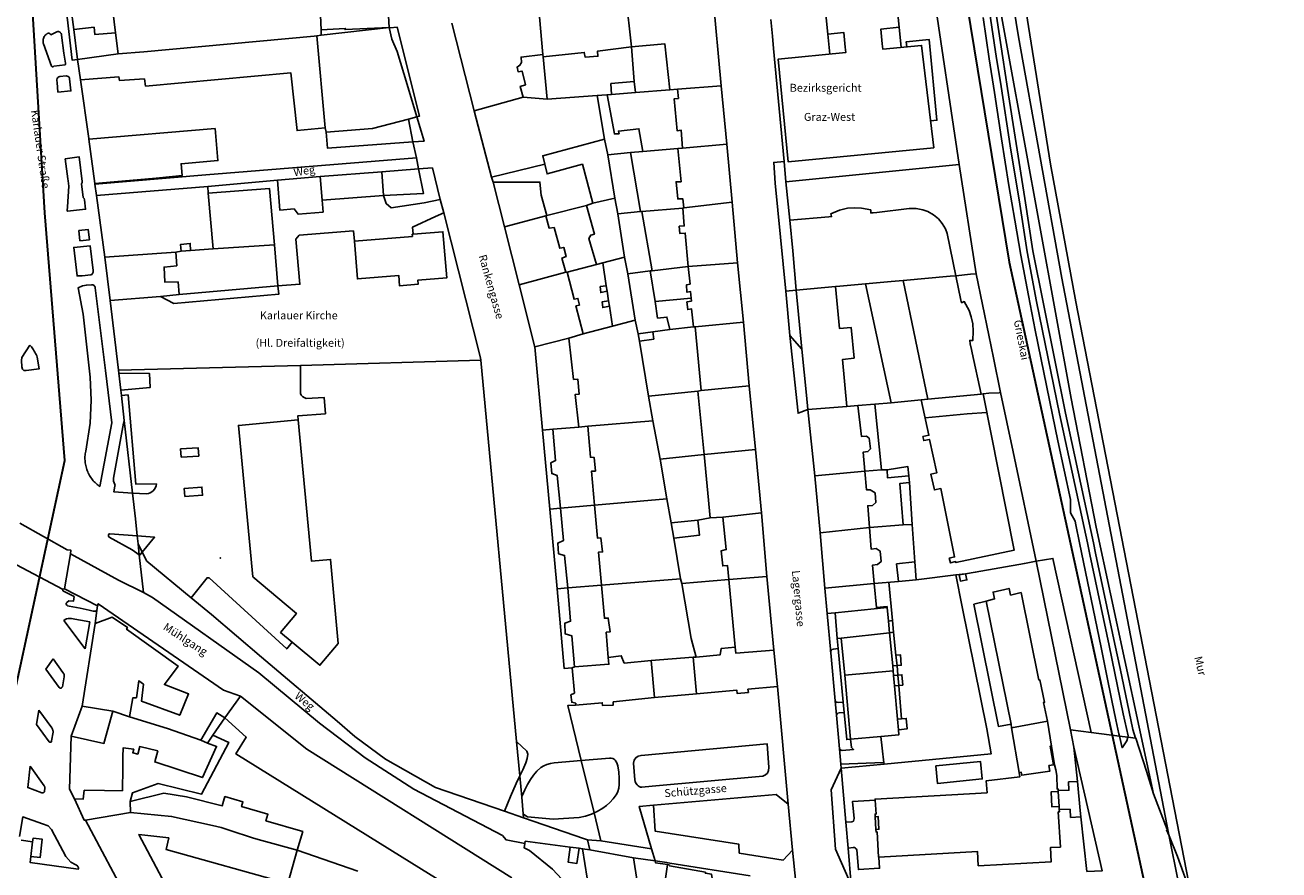
# Model space of a CAD drawing. Extents: x -69335 to -67778, y 213489 to 215109.
# Drawn here: x -68486 to -68169, y 213667 to 213881 of the extents above; entities that cross this region are included whole.
import ezdxf

# ---------------------------------------------------------------- set-up
doc = ezdxf.new("R2010")
doc.units = 0
doc.header["$MEASUREMENT"] = 0
doc.layers.add('__gebietsgrenze', color=1, linetype='CONTINUOUS', lineweight=30)
for name, color, linetype in [('__kataster', 7, 'CONTINUOUS'), ('GG', 7, 'CONTINUOUS'), ('HG', 1, 'CONTINUOUS'), ('HL', 11, 'CONTINUOUS'), ('NG', 3, 'CONTINUOUS'), ('RL', 6, 'CONTINUOUS'), ('SB', 150, 'CONTINUOUS'), ('SG', 150, 'CONTINUOUS')]:
    doc.layers.add(name, color=color, linetype=linetype)
doc.styles.add('NORM', font='romans.shx', dxfattribs={"oblique": 15})

# ---------------------------------------------------------------- blocks, each defined once
blk = doc.blocks.new('KGN')
at = {"layer": 'RL'}
blk.add_point((0, 0), dxfattribs=at)
at = {"layer": 'RL', "style": 'NORM', "oblique": 15, "flags": 1}
blk.add_attdef('KGN', (0, 0), '', height=40, dxfattribs=at)
blk = doc.blocks.new('kataster')
at = {"layer": 'GG'}
for points in [[(-68253.985, 214000), (-68252.91, 213983.15), (-68250.95, 213966.12), (-68241.55, 213896.367), (-68241.37, 213895.03), (-68221.65, 213786.47), (-68215.34, 213753.93), (-68200.82, 213686.65)], [(-68252.058, 214000), (-68252.048, 213999.753), (-68249.18, 213974.21), (-68245.95, 213949.79), (-68240.18, 213910.29), (-68239.54, 213906.326), (-68238.85, 213902.055), (-68234.91, 213877.65), (-68223.96, 213816.83), (-68197.01, 213676.74)], [(-68249.675, 214000), (-68249.667, 213999.753), (-68247.75, 213983.82), (-68243.13, 213947.52), (-68236.615, 213906.824), (-68235.925, 213902.512), (-68226.81, 213845.57), (-68220.42, 213810.82), (-68173.971, 213571.92), (-68173.1, 213567.44), (-68172.786, 213566.071), (-68169.9, 213553.48), (-68169.3, 213551.93), (-68169.165, 213551.226)], [(-68398.83, 213974.22), (-68395.25, 213907.41), (-68394.97, 213900.9), (-68393.81, 213880.07)], [(-68476.19, 213892.2), (-68473.827, 213871.824), (-68472.42, 213872)], [(-68474.98, 213892.3), (-68474.093, 213885.252), (-68473.37, 213879.51), (-68468.268, 213880.107), (-68468.057, 213878.254), (-68462.833, 213878.737)], [(-68462.833, 213878.737), (-68463.812, 213886.335), (-68464.68, 213893.08)], [(-68312.06, 213888.31), (-68309.994, 213865.358)], [(-68256.52, 213890.18), (-68249.87, 213845.47)], [(-68356.07, 213885.58), (-68354.96, 213873.24), (-68354.89, 213872.68)], [(-68332.64, 213875.13), (-68334.05, 213888.06)], [(-68297.43, 213882.06), (-68297.04, 213877.87), (-68296.74, 213874.71), (-68294.08, 213846.27), (-68293.6, 213841.14)], [(-68411.997, 213877.966), (-68410.921, 213878.09), (-68393.81, 213880.07)], [(-68393.81, 213880.07), (-68393.48, 213879.98), (-68391.75, 213880.13), (-68386.11, 213857.68), (-68386.8, 213857.489), (-68388.86, 213856.92)], [(-68377.95, 213881.18), (-68372.32, 213859)], [(-68462.15, 213873.43), (-68462.833, 213878.737)], [(-68411.997, 213877.966), (-68412.74, 213877.88), (-68455.72, 213873.87), (-68462.15, 213873.43)], [(-68411.997, 213877.966), (-68409.91, 213854.76), (-68409.69, 213853.6)], [(-68462.15, 213873.43), (-68472.42, 213872)], [(-68354.89, 213872.68), (-68344.52, 213873.76), (-68344.28, 213872.53), (-68341.09, 213872.81), (-68341.22, 213874.07), (-68332.64, 213875.13)], [(-68354.89, 213872.68), (-68353.9, 213862)], [(-68331.593, 213863.626), (-68331.92, 213866.42), (-68332.64, 213875.13)], [(-68472.42, 213872), (-68471.66, 213866.82), (-68469.59, 213852.01), (-68469.57, 213851.862), (-68468.085, 213840.685), (-68468.06, 213840.5)], [(-68331.593, 213863.626), (-68337.643, 213863.141), (-68341.27, 213862.85)], [(-68320.987, 213864.477), (-68322.962, 213864.318), (-68331.593, 213863.626)], [(-68320.987, 213864.477), (-68320.763, 213862.138), (-68321.846, 213862.011), (-68321.084, 213854.013), (-68320.061, 213854.109), (-68319.743, 213849.615)], [(-68320.987, 213864.477), (-68309.994, 213865.358)], [(-68309.994, 213865.358), (-68308.56, 213850.63)], [(-68372.32, 213859), (-68359.91, 213862.49), (-68353.9, 213862)], [(-68353.9, 213862), (-68341.27, 213862.85)], [(-68341.27, 213862.85), (-68339.4, 213851.87)], [(-68388.86, 213856.92), (-68398.01, 213854.58), (-68409.69, 213853.6)], [(-68388.86, 213856.92), (-68387.8, 213851.22)], [(-68372.32, 213859), (-68367.92, 213842.29)], [(-68409.69, 213853.6), (-68409.36, 213849.6), (-68387.8, 213851.22)], [(-68387.8, 213851.22), (-68386.89, 213847.16)], [(-68339.4, 213851.87), (-68354.99, 213847.68), (-68354.51, 213845.55), (-68367.92, 213842.29)], [(-68339.4, 213851.87), (-68338.56, 213847.94)], [(-68319.743, 213849.615), (-68308.56, 213850.63)], [(-68308.56, 213850.63), (-68307.18, 213835.98)], [(-68468.06, 213840.5), (-68440.09, 213842.88), (-68386.89, 213847.16)], [(-68386.89, 213847.16), (-68386.35, 213844.36)], [(-68338.56, 213847.94), (-68332.82, 213848.48)], [(-68338.56, 213847.94), (-68336.81, 213836.96)], [(-68319.743, 213849.615), (-68320.893, 213849.524), (-68329.732, 213848.732), (-68332.82, 213848.48)], [(-68332.82, 213848.48), (-68330.35, 213833.6)], [(-68411.177, 213842.447), (-68410.718, 213836.46), (-68395.184, 213837.651), (-68385.09, 213838.2), (-68386.35, 213844.36)], [(-68411.177, 213842.447), (-68395.609, 213843.641), (-68386.35, 213844.36)], [(-68386.35, 213844.36), (-68382.87, 213844.6), (-68380.86, 213836.668), (-68380, 213833.278), (-68370.72, 213796.66), (-68370.67, 213796.11)], [(-68249.87, 213845.47), (-68293.6, 213841.14)], [(-68249.87, 213845.47), (-68245.59, 213817.89)], [(-68411.177, 213842.447), (-68421.966, 213841.495), (-68439.59, 213839.94)], [(-68367.92, 213842.29), (-68367.56, 213841.03)], [(-68367.56, 213841.03), (-68355.74, 213841.03), (-68355.39, 213837.77), (-68353.94, 213832.62)], [(-68367.56, 213841.03), (-68364.69, 213829.73)], [(-68293.6, 213841.14), (-68292.641, 213831.468)], [(-68468.06, 213840.5), (-68467.65, 213837.68)], [(-68439.59, 213839.94), (-68467.65, 213837.68)], [(-68467.65, 213837.68), (-68465.52, 213822.1)], [(-68439.59, 213839.94), (-68439.43, 213838.26)], [(-68422.73, 213825.23), (-68423.96, 213839.39), (-68439.43, 213838.26)], [(-68438.22, 213824.21), (-68439.43, 213838.26)], [(-68343.98, 213835.14), (-68353.94, 213832.62)], [(-68336.81, 213836.96), (-68342.35, 213835.69), (-68343.98, 213835.14)], [(-68343.98, 213835.14), (-68341.97, 213827.94), (-68342.89, 213827.65), (-68343.33, 213826.81), (-68341.44, 213820.28)], [(-68336.81, 213836.96), (-68336.08, 213833.02)], [(-68307.18, 213835.98), (-68319.4, 213834.52), (-68319.64, 213834.5), (-68329.99, 213833.59)], [(-68307.18, 213835.98), (-68305.81, 213820.65)], [(-68292.641, 213831.468), (-68282.803, 213832.307), (-68282.796, 213832.307), (-68282.089, 213832.354), (-68282.089, 213832.382), (-68282.278, 213833.045), (-68280.115, 213833.948), (-68278.076, 213834.428), (-68276.239, 213834.526), (-68274.544, 213834.486), (-68272.2, 213834.033), (-68272.201, 213833.26), (-68271.569, 213833.276), (-68270.693, 213833.384), (-68262.534, 213834.409), (-68260.749, 213834.408), (-68259.088, 213834.047), (-68257.799, 213833.65), (-68256.386, 213832.769), (-68255.135, 213831.752), (-68254.144, 213830.574), (-68253.363, 213829.247), (-68252.905, 213828.044), (-68250.747, 213817.42)], [(-68364.69, 213829.73), (-68354.19, 213832.52), (-68353.94, 213832.62)], [(-68330.35, 213833.6), (-68336.08, 213833.02)], [(-68336.08, 213833.02), (-68334.38, 213822.09)], [(-68330.35, 213833.6), (-68329.99, 213833.59)], [(-68329.99, 213833.59), (-68327.37, 213818.67)], [(-68292.641, 213831.468), (-68291.87, 213823.7), (-68291.03, 213813.73)], [(-68387.756, 213827.88), (-68387.937, 213827.865), (-68387.894, 213827.35), (-68402.565, 213826.134), (-68401.777, 213816.618), (-68391.373, 213817.48), (-68391.143, 213814.86), (-68386.481, 213815.27), (-68386.569, 213816.266), (-68379.182, 213816.916), (-68380.213, 213828.505), (-68387.756, 213827.88)], [(-68364.69, 213829.73), (-68360.94, 213815.11)], [(-68422.73, 213825.23), (-68421.87, 213814.85), (-68421.6, 213812.79), (-68448.17, 213810.41), (-68451.48, 213812.15), (-68464.19, 213811.18)], [(-68438.22, 213824.21), (-68422.73, 213825.23)], [(-68438.22, 213824.21), (-68443.95, 213823.77), (-68446.25, 213823.58), (-68447.67, 213823.36), (-68465.52, 213822.1)], [(-68465.52, 213822.1), (-68464.19, 213811.18)], [(-68339.85, 213820.64), (-68334.38, 213822.09)], [(-68334.38, 213822.09), (-68333.51, 213817.92)], [(-68360.94, 213815.11), (-68349.14, 213818.32), (-68348.86, 213818.29), (-68341.44, 213820.28)], [(-68341.44, 213820.28), (-68339.85, 213820.64)], [(-68339.85, 213820.64), (-68339, 213814.9), (-68340.47, 213814.69), (-68340.36, 213813.14), (-68338.75, 213813.49), (-68338.38, 213811.11), (-68340.01, 213810.79), (-68339.84, 213809.37), (-68338.16, 213809.69), (-68337.37, 213804.69)], [(-68327.92, 213818.65), (-68333.51, 213817.92)], [(-68327.37, 213818.67), (-68327.92, 213818.65)], [(-68327.92, 213818.65), (-68326.66, 213810.89), (-68326.01, 213806.73), (-68323.64, 213806.97), (-68322.92, 213803.85)], [(-68305.81, 213820.65), (-68318.26, 213819.7), (-68327.37, 213818.67)], [(-68305.81, 213820.65), (-68304.33, 213805.66)], [(-68333.51, 213817.92), (-68331.66, 213806.18)], [(-68273.53, 213815.37), (-68267.03, 213815.98), (-68264.06, 213816.242), (-68252.17, 213817.29), (-68250.747, 213817.42)], [(-68250.747, 213817.42), (-68246.986, 213817.763), (-68245.59, 213817.89)], [(-68245.59, 213817.89), (-68242.407, 213802.435), (-68241.23, 213796.72), (-68239.44, 213787.92)], [(-68360.94, 213815.11), (-68357.11, 213799.76), (-68357.01, 213799.43)], [(-68288.12, 213783.62), (-68288.45, 213787.26), (-68289.56, 213798.86), (-68292.65, 213802.33), (-68293.63, 213813.54), (-68291.03, 213813.73)], [(-68291.03, 213813.73), (-68281.1, 213814.661), (-68280.043, 213814.76), (-68273.53, 213815.37)], [(-68273.53, 213815.37), (-68267.01, 213785.36)], [(-68464.19, 213811.18), (-68462.08, 213793.58)], [(-68337.37, 213804.69), (-68331.66, 213806.18)], [(-68331.66, 213806.18), (-68330.89, 213802.78)], [(-68357.01, 213799.43), (-68348.38, 213801.67), (-68344.79, 213802.76), (-68337.37, 213804.69)], [(-68322.92, 213803.85), (-68327.24, 213803.22), (-68330.89, 213802.78)], [(-68316.52, 213804.51), (-68316.93, 213804.55), (-68322.92, 213803.85)], [(-68304.33, 213805.66), (-68316.52, 213804.51)], [(-68316.52, 213804.51), (-68315.01, 213788.44)], [(-68304.33, 213805.66), (-68302.88, 213789.66)], [(-68330.89, 213802.78), (-68330.575, 213800.873), (-68328.28, 213786.99)], [(-68357.01, 213799.43), (-68355.09, 213778.47)], [(-68416.12, 213794.77), (-68462.08, 213793.58)], [(-68462.08, 213793.58), (-68461.993, 213792.794), (-68461.52, 213788.541), (-68461.367, 213787.166), (-68460.66, 213780.87), (-68458.576, 213762.546), (-68457.84, 213756.08), (-68457.385, 213751.784), (-68457.17, 213749.75)], [(-68416.745, 213781.06), (-68416.813, 213782.066), (-68409.887, 213782.604), (-68410.21, 213786.693), (-68414.767, 213786.442), (-68415.27, 213786.657), (-68415.629, 213786.944), (-68416.023, 213787.303), (-68416.167, 213787.734), (-68416.12, 213794.77)], [(-68370.67, 213796.11), (-68416.12, 213794.77)], [(-68370.67, 213796.11), (-68361.633, 213699.845), (-68360.825, 213691.241), (-68360.316, 213685.82), (-68359.923, 213681.631), (-68359.83, 213680.64)], [(-68328.28, 213786.99), (-68315.85, 213788.29)], [(-68328.28, 213786.99), (-68327.23, 213780.78)], [(-68315.01, 213788.44), (-68315.85, 213788.29)], [(-68315.85, 213788.29), (-68314.29, 213772.28)], [(-68302.88, 213789.66), (-68315.01, 213788.44)], [(-68302.88, 213789.66), (-68301.31, 213773.56)], [(-68239.44, 213787.92), (-68239.777, 213787.9), (-68242.43, 213787.74), (-68243.854, 213787.603), (-68244.356, 213787.554), (-68257.769, 213786.255), (-68259.5, 213786.087), (-68267.01, 213785.36)], [(-68239.44, 213787.92), (-68236.27, 213772.97), (-68230.41, 213745.36)], [(-68288.12, 213783.62), (-68278.22, 213784.433), (-68275.45, 213784.66), (-68271.15, 213784.96)], [(-68267.01, 213785.36), (-68271.15, 213784.96)], [(-68271.15, 213784.96), (-68269.51, 213768.46)], [(-68418.255, 213724.965), (-68421.183, 213727.414), (-68417.178, 213732.19), (-68419.754, 213734.351), (-68428.211, 213741.444), (-68431.827, 213779.632), (-68416.745, 213781.06)], [(-68416.745, 213781.06), (-68413.364, 213745.372), (-68408.574, 213745.816), (-68406.608, 213724.648), (-68411.247, 213719.102), (-68418.255, 213724.965)], [(-68355.09, 213778.47), (-68352.447, 213778.689), (-68345.875, 213779.234), (-68343.627, 213779.42), (-68327.23, 213780.78)], [(-68327.23, 213780.78), (-68325.35, 213771.1)], [(-68288.12, 213783.62), (-68286.28, 213766.88)], [(-68355.09, 213778.47), (-68353.2, 213758.54)], [(-68325.35, 213771.1), (-68314.29, 213772.28)], [(-68314.29, 213772.28), (-68301.31, 213773.56)], [(-68314.29, 213772.28), (-68312.72, 213756.31)], [(-68301.31, 213773.56), (-68299.82, 213757.62)], [(-68325.35, 213771.1), (-68323.69, 213761.1)], [(-68286.28, 213766.88), (-68273.67, 213768.06), (-68269.51, 213768.46)], [(-68269.51, 213768.46), (-68268.08, 213768.47), (-68262.85, 213769.31), (-68262.556, 213766.942), (-68262.44, 213765.245), (-68261.719, 213754.633)], [(-68286.28, 213766.88), (-68284.98, 213752.57)], [(-68353.2, 213758.54), (-68350.53, 213758.74), (-68341.9, 213759.48), (-68323.69, 213761.1)], [(-68353.2, 213758.54), (-68351.38, 213738.4)], [(-68323.69, 213761.1), (-68322.58, 213755.05)], [(-68322.58, 213755.05), (-68315.88, 213755.76), (-68312.72, 213756.31)], [(-68312.72, 213756.31), (-68309.52, 213756.53), (-68299.82, 213757.62)], [(-68299.82, 213757.62), (-68298.43, 213741.55)], [(-68486.99, 213755), (-68475.08, 213748.22), (-68474.11, 213748.16), (-68474.21, 213747.21), (-68462.14, 213740.6), (-68455.77, 213737.46)], [(-68322.58, 213755.05), (-68321.89, 213751.23), (-68320.21, 213740.95)], [(-68284.98, 213752.57), (-68272.517, 213753.868), (-68263.99, 213754.56), (-68261.719, 213754.633)], [(-68284.98, 213752.57), (-68283.81, 213738.57)], [(-68261.719, 213754.633), (-68261.078, 213745.212), (-68261.002, 213744.101), (-68260.77, 213740.69)], [(-68457.17, 213749.75), (-68456.852, 213746.955), (-68455.77, 213737.46)], [(-68457.17, 213749.75), (-68456.104, 213747.652), (-68454.97, 213745.42), (-68443.736, 213736.128)], [(-68490.62, 213745.87), (-68489.27, 213745.21), (-68476.24, 213738.33), (-68475.73, 213738.39), (-68467.37, 213734.13)], [(-68216.59, 213702.15), (-68226.2, 213746.09), (-68230.41, 213745.36)], [(-68250.69, 213741.93), (-68248.31, 213742.22), (-68245.82, 213742.57), (-68233.427, 213744.814), (-68230.41, 213745.36)], [(-68221.79, 213702.81), (-68230.41, 213745.36)], [(-68443.736, 213736.128), (-68439.725, 213741.203), (-68439.173, 213741.16), (-68419.629, 213723.236), (-68418.255, 213724.965)], [(-68351.38, 213738.4), (-68348.71, 213738.67), (-68340.15, 213739.37), (-68320.21, 213740.95)], [(-68320.21, 213740.95), (-68319.93, 213739.71)], [(-68298.43, 213741.55), (-68308.01, 213740.79), (-68319.93, 213739.71)], [(-68319.93, 213739.71), (-68317.57, 213725.85), (-68316.3, 213721.2)], [(-68298.43, 213741.55), (-68296.69, 213722.94)], [(-68283.81, 213738.57), (-68271.37, 213739.75), (-68265.202, 213740.297), (-68260.77, 213740.69)], [(-68250.69, 213741.93), (-68249.1, 213733.9), (-68242.86, 213703.08), (-68241.77, 213696.79), (-68268.847, 213694.187), (-68279.63, 213693.15)], [(-68260.77, 213740.69), (-68250.69, 213741.93)], [(-68455.77, 213737.46), (-68453.53, 213736.24), (-68426.65, 213717.25), (-68411.33, 213704.54), (-68399.82, 213695.78), (-68387.57, 213687.89), (-68365.17, 213676.14), (-68364.26, 213675.04), (-68359.52, 213674.18)], [(-68351.38, 213738.4), (-68349.57, 213718.3), (-68347.61, 213718.49)], [(-68283.81, 213738.57), (-68283.23, 213732.16), (-68282.318, 213722.274), (-68281.197, 213710.13), (-68280.866, 213706.549), (-68280.084, 213698.074), (-68279.721, 213694.14), (-68279.63, 213693.15)], [(-68468.03, 213729.66), (-68467.542, 213732.966), (-68467.37, 213734.13)], [(-68467.37, 213734.13), (-68467.22, 213734.64), (-68435.59, 213712.84), (-68431.3, 213711.32)], [(-68443.736, 213736.128), (-68438.66, 213731.93), (-68425.988, 213721.204), (-68406.88, 213705.03), (-68402.41, 213701.14), (-68394.72, 213695.46), (-68382.04, 213688.26), (-68364.661, 213682.297), (-68359.83, 213680.64)], [(-68459.36, 213706.09), (-68458.48, 213710.92), (-68457.56, 213710.92), (-68456.93, 213715.21), (-68455.75, 213714.31), (-68456.32, 213710.09), (-68446.65, 213706.49), (-68444.39, 213711.87), (-68450.51, 213714.25), (-68447.05, 213718.91), (-68460.04, 213728.19), (-68459.87, 213728.68), (-68463.7, 213731.23), (-68468.03, 213729.66)], [(-68468.03, 213729.66), (-68471.27, 213708.76)], [(-68347.61, 213718.49), (-68346.95, 213718.71), (-68338.29, 213719.39), (-68338.46, 213721.11), (-68335.18, 213721.51), (-68334.45, 213719.68), (-68327.65, 213720.29)], [(-68327.65, 213720.29), (-68317.05, 213721.13)], [(-68317.05, 213721.13), (-68316.3, 213721.2)], [(-68317.05, 213721.13), (-68316.23, 213711.94)], [(-68316.3, 213721.2), (-68310.23, 213721.75), (-68309.95, 213723.35), (-68306.47, 213723.67), (-68306.24, 213722.13), (-68296.69, 213722.94)], [(-68296.69, 213722.94), (-68295.75, 213713.78)], [(-68346.71, 213709.03), (-68346.66, 213709.53), (-68347.67, 213709.8), (-68347.88, 213711.62), (-68346.99, 213712.1), (-68347.61, 213718.49)], [(-68326.8, 213710.95), (-68327.65, 213720.29)], [(-68435.22, 213705.82), (-68431.3, 213711.32)], [(-68431.3, 213711.32), (-68414.6, 213697.98), (-68362.85, 213665.51)], [(-68316.23, 213711.94), (-68326.8, 213710.95)], [(-68295.75, 213713.78), (-68303.22, 213713.05), (-68303.08, 213712.27), (-68305.89, 213711.98), (-68306.02, 213712.86), (-68316.23, 213711.94)], [(-68295.75, 213713.78), (-68293.07, 213684.1)], [(-68471.27, 213708.76), (-68474.05, 213701.23)], [(-68463.53, 213707.54), (-68471.27, 213708.76)], [(-68346.71, 213709.03), (-68348.67, 213708.97), (-68345.274, 213695.073), (-68342.047, 213681.869), (-68340.32, 213674.8)], [(-68326.8, 213710.95), (-68337.22, 213709.88), (-68337.21, 213709.06), (-68339.9, 213708.95), (-68339.99, 213709.66), (-68346.71, 213709.03)], [(-68463.53, 213707.54), (-68465.78, 213699.4), (-68474.05, 213701.23)], [(-68459.36, 213706.09), (-68463.53, 213707.54)], [(-68438.31, 213701.48), (-68439.6, 213699.5), (-68441.33, 213700.25), (-68449.69, 213703.16), (-68459.36, 213706.09)], [(-68438.31, 213701.48), (-68435.22, 213705.82)], [(-68435.22, 213705.82), (-68429.84, 213700.99), (-68432.48, 213696.74), (-68388.09, 213669.15), (-68377.888, 213662.836), (-68378.79, 213659.09)], [(-68221.79, 213702.81), (-68216.59, 213702.15)], [(-68221.79, 213702.81), (-68220.91, 213698.45)], [(-68216.59, 213702.15), (-68209.442, 213701.255), (-68207.339, 213700.992), (-68205.41, 213700.75), (-68205.25, 213700.73), (-68202.63, 213692.37), (-68200.82, 213686.65)], [(-68474.05, 213701.23), (-68474.46, 213687.83), (-68473.21, 213685.41), (-68470.79, 213680.04), (-68470.4, 213680.03)], [(-68459.05, 213681.99), (-68459.17, 213684.77), (-68458.58, 213686.89), (-68452.06, 213689.26), (-68441.12, 213686.6), (-68434.27, 213699.66), (-68438.31, 213701.48)], [(-68220.91, 213698.45), (-68220.05, 213689.82), (-68219.32, 213682.5), (-68219.145, 213680.862), (-68217.67, 213667.04)], [(-68220.91, 213698.45), (-68213.76, 213667.28), (-68217.67, 213667.04)], [(-68277.11, 213663.68), (-68281.077, 213672.705), (-68282.181, 213687.696), (-68279.63, 213693.15)], [(-68279.63, 213693.15), (-68278.462, 213679.496), (-68277.908, 213673.009), (-68277.11, 213663.68)], [(-68293.07, 213684.1), (-68296.05, 213686.53), (-68327.013, 213683.835), (-68330.63, 213683.52), (-68327.56, 213672.79)], [(-68200.82, 213686.65), (-68197.37, 213677.67), (-68197.01, 213676.74)], [(-68293.07, 213684.1), (-68291.926, 213672.468), (-68291.12, 213664.27)], [(-68459.05, 213681.99), (-68470.4, 213680.03)], [(-68470.4, 213680.03), (-68459.25, 213658.98)], [(-68459.05, 213681.99), (-68448.7, 213680.97), (-68438.34, 213678.65), (-68436.16, 213678.16), (-68434.18, 213677.55), (-68428, 213675.53), (-68425.94, 213674.89), (-68417, 213672.5), (-68401.7, 213667.13)], [(-68359.83, 213680.64), (-68344.48, 213675.32), (-68343.68, 213675.11)], [(-68197.01, 213676.74), (-68194.467, 213663.761), (-68176.26, 213570.82), (-68175.53, 213567.12), (-68175.209, 213565.697), (-68172.35, 213553.04), (-68171.857, 213550.799)], [(-68339.55, 213601.37), (-68339.35, 213607.34), (-68338.84, 213626.78), (-68338.78, 213628.18), (-68339.46, 213637.12), (-68340.38, 213646.41), (-68341.44, 213650.59), (-68342.01, 213652.46), (-68342.813, 213654.944), (-68347.75, 213662.51), (-68352.51, 213667.69), (-68358.37, 213672.4), (-68359.69, 213673.03), (-68359.52, 213674.18)], [(-68343.085, 213672.508), (-68344.94, 213672.84), (-68345.819, 213672.955), (-68348.094, 213673.252), (-68359.42, 213674.73), (-68359.52, 213674.18)], [(-68343.68, 213675.11), (-68340.32, 213674.8)], [(-68343.68, 213675.11), (-68343.085, 213672.508)], [(-68340.32, 213674.8), (-68327.56, 213672.79)], [(-68343.085, 213672.508), (-68332.13, 213670.55)], [(-68332.13, 213670.55), (-68326.66, 213669.75)], [(-68332.13, 213670.55), (-68324.35, 213620.62), (-68317.24, 213621.52), (-68316.63, 213618.6), (-68314.7, 213619.01), (-68314.13, 213615.03), (-68316.06, 213614.7), (-68315.57, 213611.47), (-68317.297, 213611.183), (-68322.72, 213610.28), (-68321.926, 213605.224), (-68321.665, 213603.557), (-68321.4, 213601.87)], [(-68327.56, 213672.79), (-68326.66, 213669.75)], [(-68326.66, 213669.75), (-68323.69, 213669.31), (-68322.89, 213669.18), (-68302.64, 213665.97)]]:
    blk.add_lwpolyline(points, dxfattribs=at)
at = {"layer": 'HG'}
for points in [[(-68410.97, 213879.427), (-68411.11, 213883.07), (-68405.1, 213883.41), (-68405.96, 213900.34)], [(-68256.251, 213849.723), (-68293.056, 213846.19), (-68295.551, 213872.064), (-68278.498, 213873.728), (-68278.628, 213875.062), (-68278.991, 213878.779), (-68283.028, 213878.385), (-68283.678, 213885.047), (-68265.696, 213886.779), (-68265.051, 213880.092), (-68269.653, 213879.649), (-68269.297, 213875.961), (-68269.165, 213874.589), (-68259.384, 213875.532), (-68256.251, 213849.723)], [(-68393.81, 213880.07), (-68404.89, 213879.52), (-68404.855, 213879.821), (-68410.97, 213879.427)], [(-68322.962, 213864.318), (-68324.16, 213875.9), (-68332.64, 213875.13)], [(-68354.96, 213873.24), (-68360.46, 213872.58), (-68360.38, 213871.24), (-68360.75, 213870.52), (-68361.48, 213870.04), (-68361.25, 213868.86), (-68360.22, 213869.05), (-68359.33, 213865.62), (-68360.68, 213865.18), (-68359.91, 213862.49)], [(-68409.91, 213854.76), (-68417.02, 213854.05), (-68418.56, 213868.57), (-68455.26, 213865.26), (-68455.55, 213867.07), (-68461.83, 213866.67), (-68462.05, 213867.62), (-68471.66, 213866.82)], [(-68337.643, 213863.141), (-68337.81, 213865.91), (-68331.92, 213866.42)], [(-68469.57, 213851.862), (-68437.72, 213854.55), (-68436.99, 213846.48), (-68446.31, 213845.65), (-68446.04, 213842.66), (-68452.62, 213842.07), (-68468.085, 213840.685)], [(-68319.4, 213834.52), (-68319.63, 213836.8), (-68320.93, 213836.8), (-68321.35, 213841.13), (-68320.08, 213841.14), (-68320.893, 213849.524)], [(-68342.35, 213835.69), (-68345.01, 213845.54), (-68353.92, 213843.12), (-68354.51, 213845.55)], [(-68395.609, 213843.641), (-68395.184, 213837.651)], [(-68316.93, 213804.55), (-68317.45, 213809.05), (-68318.41, 213808.88), (-68318.59, 213810.82), (-68317.46, 213811.03), (-68317.57, 213811.78), (-68317.69, 213813.42), (-68318.6, 213813.26), (-68318.75, 213815.08), (-68317.81, 213815.31), (-68318.26, 213819.7), (-68319.05, 213828.18), (-68320.39, 213828.06), (-68320.53, 213829.89), (-68319.29, 213830), (-68319.64, 213834.5)], [(-68354.19, 213832.52), (-68353.35, 213829.39), (-68352.14, 213829.56), (-68350.72, 213824.36), (-68349.72, 213824.55), (-68349.09, 213822.25), (-68350.15, 213821.87), (-68349.14, 213818.32)], [(-68446.25, 213823.58), (-68446.47, 213825.25), (-68444, 213825.57), (-68443.95, 213823.77)], [(-68421.87, 213814.85), (-68446.82, 213812.65), (-68447.08, 213815.83), (-68450.38, 213815.77), (-68450.61, 213819.61), (-68447.41, 213819.93), (-68447.67, 213823.36)], [(-68348.86, 213818.29), (-68347.1, 213811.49), (-68346.12, 213811.7), (-68345.73, 213809.99), (-68346.64, 213809.82), (-68344.79, 213802.76)], [(-68289.56, 213798.86), (-68291.03, 213813.73)], [(-68278.22, 213784.433), (-68279.347, 213796.269), (-68276.425, 213796.616), (-68277.168, 213804.388), (-68280.092, 213804.086), (-68281.1, 213814.661)], [(-68327.24, 213803.22), (-68327, 213801.41), (-68330.575, 213800.873)], [(-68348.38, 213801.67), (-68347.21, 213791.23), (-68346.11, 213791.28), (-68345.77, 213787.53), (-68346.82, 213787.45), (-68345.875, 213779.234)], [(-68243.854, 213787.603), (-68235.967, 213748.187), (-68250.714, 213745.037), (-68250.774, 213745.266), (-68252.062, 213744.927), (-68252.381, 213746.154), (-68251.028, 213746.438), (-68254.478, 213763.696), (-68256.152, 213763.36), (-68257.012, 213767.343), (-68255.556, 213767.658), (-68257.384, 213776.118), (-68258.832, 213775.818), (-68259.049, 213776.804), (-68257.524, 213777.14), (-68259.5, 213786.087)], [(-68275.45, 213784.66), (-68274.58, 213776.86), (-68273.28, 213776.91), (-68272.59, 213776.41), (-68272.23, 213773.76), (-68272.92, 213773.04), (-68274.14, 213772.86), (-68273.67, 213768.06), (-68273.293, 213763.414), (-68272.32, 213763.41), (-68271.11, 213762.6), (-68270.94, 213760.22), (-68271.73, 213759.46), (-68272.964, 213759.366), (-68272.517, 213753.868), (-68272.074, 213748.41), (-68270.8, 213748.56), (-68269.83, 213747.93), (-68269.6, 213745.27), (-68270.53, 213744.56), (-68271.749, 213744.418), (-68271.37, 213739.75), (-68270.779, 213733.685), (-68268.1, 213733.93), (-68268.071, 213733.678), (-68267.707, 213730.285), (-68266.7, 213730.38), (-68266.429, 213727.439), (-68265.91, 213721.7), (-68264.72, 213721.78), (-68264.512, 213719.142), (-68265.519, 213719.054), (-68265.326, 213716.617), (-68264.341, 213716.708), (-68264.135, 213714.122), (-68265.142, 213714.034), (-68264.47, 213705.579), (-68263.239, 213705.694), (-68263.03, 213703.06), (-68265.196, 213702.86), (-68265.08, 213701.57), (-68269.657, 213701.153)], [(-68346.95, 213718.71), (-68347.68, 213726.57), (-68349.31, 213727.02), (-68349.47, 213729.72), (-68347.99, 213730.22), (-68348.71, 213738.67), (-68349.49, 213746.85), (-68350.99, 213747.26), (-68351.2, 213749.96), (-68349.79, 213750.56), (-68350.53, 213758.74), (-68351.34, 213767), (-68352.75, 213767.47), (-68352.99, 213770.16), (-68351.76, 213770.77), (-68352.447, 213778.689)], [(-68343.627, 213779.42), (-68342.98, 213771.59), (-68342.03, 213771.57), (-68341.72, 213768.11), (-68342.73, 213768.08), (-68341.9, 213759.48), (-68341.2, 213751.22), (-68340.33, 213751.26), (-68339.91, 213747.74), (-68340.91, 213747.66), (-68340.15, 213739.37), (-68339.45, 213730.98), (-68338.46, 213731.01), (-68338.01, 213727.55), (-68338.97, 213727.44), (-68338.46, 213721.11)], [(-68263.99, 213754.56), (-68264.9, 213764.97), (-68262.44, 213765.245)], [(-68315.88, 213755.76), (-68315.46, 213751.93), (-68321.89, 213751.23)], [(-68306.47, 213723.67), (-68308.01, 213740.79), (-68308.38, 213744.33), (-68309.56, 213744.17), (-68309.94, 213748.01), (-68308.68, 213748.29), (-68309.52, 213756.53)], [(-68265.202, 213740.297), (-68265.7, 213744.69), (-68261.078, 213745.212)], [(-68248.31, 213742.22), (-68249.85, 213741.92), (-68249.556, 213740.35), (-68247.934, 213740.653), (-68248.31, 213742.22)], [(-68271.084, 213685.073), (-68271.1, 213685.34), (-68242.84, 213686.93), (-68243.04, 213689.98), (-68234.55, 213691), (-68234.732, 213692.037), (-68236.7, 213703.34), (-68236.755, 213704.217), (-68239.98, 213703.69), (-68246.17, 213734.5), (-68243.072, 213735.305), (-68240.94, 213735.86), (-68241.33, 213737.578), (-68237.29, 213738.523), (-68236.905, 213736.828), (-68234.27, 213737.45), (-68229.749, 213715.378), (-68229.5, 213715.42), (-68228.34, 213709.77), (-68228.579, 213709.725), (-68227.58, 213705.03), (-68226.58, 213698.71), (-68225.82, 213694.01), (-68225.45, 213692.71), (-68225.24, 213691.28), (-68225.157, 213687.902), (-68224.91, 213687.9), (-68224.887, 213687.52)], [(-68280.405, 213723.327), (-68280.64, 213725.85), (-68281.21, 213732.34), (-68283.23, 213732.16)], [(-68279.15, 213709.829), (-68280.405, 213723.327)], [(-68278.907, 213707.215), (-68279.15, 213709.829)], [(-68441.33, 213700.25), (-68437.29, 213707.09), (-68435.22, 213705.82)], [(-68277.279, 213700.458), (-68278.27, 213700.37), (-68278.907, 213707.215)], [(-68439.6, 213699.5), (-68437.34, 213698.65), (-68440.92, 213690.78), (-68452.97, 213694.72), (-68452.18, 213697.51), (-68456.74, 213698.61), (-68457.26, 213696.71), (-68458.49, 213697.05), (-68458.27, 213697.94), (-68460.89, 213698.32), (-68460.98, 213696), (-68461, 213693.3), (-68461.11, 213687.44), (-68465.61, 213687.54), (-68470.75, 213687.6), (-68470.98, 213685.35), (-68473.21, 213685.41)], [(-68269.657, 213701.153), (-68277.279, 213700.458)], [(-68255.79, 213693.74), (-68244.51, 213694.85), (-68244.063, 213690.423), (-68255.366, 213689.309), (-68255.79, 213693.74)], [(-68459.17, 213684.77), (-68450.65, 213686.83), (-68444.9, 213685.91), (-68435.92, 213683.67), (-68435.24, 213685.97), (-68430.7, 213684.64), (-68431.04, 213683.48), (-68424.39, 213681.53), (-68424.87, 213679.9), (-68415.584, 213677.135), (-68417, 213672.5), (-68419.36, 213664.07), (-68450.03, 213672.62), (-68449.41, 213675.54), (-68456.95, 213676.44), (-68450.38, 213664.06)], [(-68224.887, 213687.52), (-68224.871, 213687.252), (-68224.666, 213683.492), (-68224.623, 213682.721)], [(-68327.013, 213683.835), (-68326.64, 213677.28), (-68305.5, 213673.96), (-68305.4, 213671.71), (-68294.34, 213669.98), (-68291.926, 213672.468)], [(-68270.134, 213670.725), (-68270.22, 213670.72), (-68270.601, 213677.081), (-68270.855, 213677.071), (-68270.893, 213677.719), (-68271.083, 213680.911), (-68271.122, 213681.575), (-68270.876, 213681.587), (-68271.084, 213685.073)], [(-68224.623, 213682.721), (-68224.59, 213682.13), (-68224.857, 213682.095), (-68224.32, 213673.25), (-68226.808, 213673.142), (-68226.64, 213669.53), (-68245.085, 213668.513), (-68245.234, 213672.106), (-68270.134, 213670.725)], [(-68483.775, 213674.546), (-68483.664, 213675.489), (-68481.354, 213675.217), (-68481.896, 213670.606), (-68484.206, 213670.878)], [(-68484.206, 213670.878), (-68483.775, 213674.546)], [(-68345.819, 213672.955), (-68346.37, 213669.11), (-68348.61, 213669.46), (-68348.094, 213673.252)], [(-68339.35, 213607.34), (-68334.74, 213607.21), (-68339.46, 213637.12), (-68341.44, 213650.59), (-68344.94, 213672.84)], [(-68306.849, 213630.956), (-68306.837, 213630.876), (-68315.124, 213629.598), (-68315.155, 213629.799), (-68315.312, 213629.775), (-68319.928, 213661.432), (-68323.94, 213662.025), (-68323.975, 213661.788), (-68324.519, 213661.868), (-68323.494, 213668.806)], [(-68323.494, 213668.806), (-68322.953, 213668.71), (-68322.99, 213668.502), (-68313.937, 213666.898), (-68313.94, 213666.62), (-68312.39, 213666.39), (-68311.37, 213660.2), (-68310.55, 213660.21), (-68309.81, 213655.87), (-68310.67, 213655.78), (-68308.617, 213642.419), (-68308.261, 213642.474), (-68307.613, 213638.269), (-68307.969, 213638.214), (-68306.849, 213630.956)]]:
    blk.add_lwpolyline(points, dxfattribs=at)
at = {"layer": 'HL'}
for points in [[(-68257.769, 213786.255), (-68264.06, 213816.242)], [(-68250.747, 213817.42), (-68249.49, 213811.231), (-68249.266, 213810.593), (-68248.584, 213810.886), (-68247.353, 213808.638), (-68246.846, 213807.027), (-68246.402, 213805.255), (-68246.354, 213803.4), (-68246.421, 213801.069), (-68247.213, 213801.107), (-68247.095, 213800.254), (-68246.779, 213798.788), (-68246.606, 213797.986), (-68244.356, 213787.554)]]:
    blk.add_lwpolyline(points, dxfattribs=at)
at = {"layer": 'NG'}
for points in [[(-68207.339, 213700.992), (-68207.253, 213701.333), (-68208.447, 213706.88), (-68212.008, 213724.065), (-68216.903, 213747.104), (-68217.527, 213750), (-68224.546, 213782.541), (-68230.325, 213810.886), (-68232.694, 213823.442), (-68234.601, 213835.463), (-68236.97, 213850.203), (-68239.264, 213865.149), (-68239.553, 213866.743), (-68240.433, 213872.192), (-68243.962, 213896.05)], [(-68243.864, 213882.546), (-68242.274, 213872.15), (-68240.977, 213863.639), (-68239.173, 213851.92), (-68237.318, 213840.209), (-68235.843, 213831.419), (-68234.294, 213822.641), (-68232.403, 213812.421), (-68230.708, 213803.661), (-68226.313, 213782.287), (-68224.995, 213775.742), (-68221.786, 213760.928), (-68221.772, 213757.595), (-68220.62, 213755.45), (-68220.452, 213754.587), (-68219.505, 213750), (-68214.065, 213723.641), (-68212.732, 213716.915), (-68211.371, 213710.194), (-68210.351, 213705.317), (-68209.573, 213701.807), (-68209.442, 213701.255), (-68208.74, 213698.308), (-68207.573, 213700.058), (-68207.339, 213700.992)], [(-68205.41, 213700.75), (-68206.054, 213702.931), (-68209.263, 213718.293), (-68210.55, 213724.464), (-68215.433, 213747.412), (-68215.993, 213750), (-68223.082, 213782.748), (-68231.247, 213823.682), (-68233.345, 213836.913), (-68237.688, 213864.647), (-68238.845, 213872.36), (-68242.441, 213896.25), (-68241.55, 213896.367)], [(-68475.516, 213871.046), (-68475.908, 213873.586), (-68476.498, 213878.119), (-68476.521, 213878.329), (-68476.591, 213878.527), (-68476.706, 213878.704), (-68476.804, 213878.804), (-68476.859, 213878.849), (-68477.041, 213878.954), (-68477.243, 213879.014), (-68477.454, 213879.026), (-68477.661, 213878.988), (-68479.161, 213878.233), (-68479.234, 213878.348), (-68479.329, 213878.445), (-68479.441, 213878.521), (-68479.567, 213878.572), (-68479.593, 213878.579), (-68479.701, 213878.596), (-68479.837, 213878.593), (-68479.969, 213878.561), (-68480.092, 213878.503), (-68480.189, 213878.45), (-68480.393, 213878.311), (-68480.577, 213878.147), (-68480.739, 213877.961), (-68480.875, 213877.756), (-68480.984, 213877.535), (-68481.064, 213877.302), (-68481.101, 213877.136), (-68481.114, 213877.06), (-68481.127, 213876.968), (-68481.142, 213876.799), (-68481.147, 213876.629), (-68481.141, 213876.459), (-68481.125, 213876.29), (-68481.098, 213876.123), (-68481.061, 213875.957), (-68478.99, 213870.271), (-68478.917, 213870.2), (-68478.827, 213870.152), (-68478.728, 213870.13), (-68478.7, 213870.129), (-68478.627, 213870.137), (-68478.434, 213870.248), (-68475.585, 213870.599)], [(-68472.42, 213872), (-68473.37, 213879.51)], [(-68410.97, 213879.427), (-68410.921, 213878.09)], [(-68387.8, 213851.22), (-68384.961, 213851.331), (-68385.725, 213853.895), (-68386.8, 213857.489), (-68389.247, 213865.666), (-68391.764, 213873.954), (-68393.107, 213877.104), (-68393.81, 213880.07)], [(-68477.696, 213866.874), (-68477.672, 213866.668), (-68477.616, 213866.172), (-68477.401, 213863.747), (-68474.101, 213864.041), (-68474.446, 213867.09)], [(-68475.324, 213867.815), (-68476.937, 213867.645)], [(-68470.698, 213836.583), (-68470.398, 213834.173), (-68474.987, 213833.68), (-68475.027, 213833.87), (-68474.982, 213834.765), (-68474.656, 213840.003), (-68474.802, 213841.368), (-68474.858, 213841.864), (-68475.548, 213846.879), (-68472.042, 213847.444), (-68471.262, 213841.218)], [(-68410.718, 213836.46), (-68410.467, 213833.467), (-68416.783, 213832.946), (-68417.764, 213834.295), (-68421.413, 213833.989), (-68421.966, 213841.495)], [(-68471.411, 213840.613), (-68470.99, 213837.188)], [(-68380.86, 213836.668), (-68384.927, 213835.841), (-68393.24, 213834.506), (-68394.51, 213835.604), (-68395.184, 213837.651)], [(-68380, 213833.278), (-68382.039, 213832.392), (-68387.901, 213829.633), (-68387.756, 213827.88)], [(-68469.464, 213826.481), (-68471.842, 213826.243), (-68472.113, 213828.82), (-68469.783, 213829.083), (-68469.464, 213826.481)], [(-68402.565, 213826.134), (-68402.793, 213828.709), (-68416.465, 213827.677), (-68417.296, 213826.595), (-68416.289, 213815.268), (-68421.87, 213814.85)], [(-68468.49, 213818.703), (-68469.281, 213824.99), (-68473.387, 213824.544), (-68472.551, 213817.353), (-68471.303, 213817.382), (-68469.115, 213817.65)], [(-68465.399, 213793.502), (-68463.797, 213780.33), (-68466.854, 213764.264), (-68466.975, 213764.348), (-68467.243, 213764.545), (-68467.503, 213764.753), (-68467.755, 213764.971), (-68467.998, 213765.198), (-68468.232, 213765.435), (-68468.456, 213765.681), (-68468.671, 213765.936), (-68468.875, 213766.199), (-68469.068, 213766.47), (-68469.251, 213766.748), (-68469.423, 213767.034), (-68469.583, 213767.326), (-68469.681, 213767.519), (-68469.731, 213767.624), (-68469.869, 213767.927), (-68469.994, 213768.236), (-68470.107, 213768.549), (-68470.209, 213768.866), (-68470.298, 213769.187), (-68470.375, 213769.511), (-68470.44, 213769.837), (-68470.492, 213770.166), (-68470.531, 213770.497), (-68470.558, 213770.829), (-68470.572, 213771.161), (-68470.573, 213771.494), (-68470.562, 213771.827), (-68470.537, 213772.159), (-68470.501, 213772.49), (-68470.451, 213772.82), (-68470.389, 213773.147), (-68470.387, 213773.159), (-68469.257, 213780.244), (-68468.962, 213786.011), (-68469.214, 213791.828), (-68470.262, 213800.866), (-68471.059, 213807.713), (-68472.277, 213814.392), (-68471.173, 213814.87), (-68470.217, 213815.043), (-68468.895, 213815.15), (-68468.726, 213815.144), (-68468.56, 213815.104), (-68468.407, 213815.032), (-68468.276, 213814.936), (-68468.271, 213814.93), (-68468.158, 213814.803), (-68468.074, 213814.656), (-68468.021, 213814.494), (-68468.001, 213814.326), (-68465.399, 213793.502)], [(-68484.475, 213799.925), (-68486.463, 213796.777), (-68486.576, 213796.006), (-68486.544, 213794.415), (-68486.303, 213793.853), (-68486.013, 213793.515), (-68485.451, 213793.499), (-68482.139, 213793.905), (-68482.636, 213796.885), (-68482.758, 213797.195), (-68482.891, 213797.5), (-68483.034, 213797.801), (-68483.187, 213798.096), (-68483.351, 213798.386), (-68483.525, 213798.67), (-68483.708, 213798.948), (-68483.901, 213799.22), (-68484.103, 213799.484), (-68484.314, 213799.742), (-68484.475, 213799.925)], [(-68461.993, 213792.794), (-68454.241, 213792.739), (-68454.12, 213789.197), (-68461.52, 213788.541)], [(-68461.367, 213787.166), (-68459.684, 213787.331), (-68457.709, 213764.806), (-68452.536, 213764.907)], [(-68455.054, 213762.379), (-68458.576, 213762.546), (-68463.295, 213762.89), (-68463.019, 213764.278), (-68462.971, 213764.512), (-68463.065, 213764.763), (-68463.397, 213765.604), (-68463.395, 213765.696), (-68463.393, 213765.788), (-68463.393, 213765.88), (-68463.393, 213765.973), (-68463.394, 213766.065), (-68463.395, 213766.157), (-68463.398, 213766.249), (-68463.401, 213766.342), (-68460.802, 213780.215), (-68460.66, 213780.87)], [(-68446.285, 213771.603), (-68446.432, 213773.715), (-68441.998, 213774.024), (-68441.851, 213771.911), (-68446.285, 213771.603)], [(-68445.339, 213761.702), (-68445.484, 213763.759), (-68441.039, 213764.073), (-68440.894, 213762.016), (-68445.339, 213761.702)], [(-68464.273, 213752.323), (-68457.385, 213751.784), (-68452.985, 213751.44), (-68456.104, 213747.652), (-68456.742, 213746.878), (-68456.852, 213746.955), (-68458.657, 213748.23), (-68464.499, 213751.478)], [(-68475.169, 213734.99), (-68474.651, 213735.412), (-68473.48, 213735.258), (-68473.327, 213736.448), (-68476.186, 213737.906), (-68476.24, 213738.33)], [(-68467.542, 213732.966), (-68467.992, 213732.803), (-68468.51, 213732.783), (-68469.527, 213733.014), (-68471.753, 213733.513), (-68474.555, 213734.031), (-68474.997, 213734.088)], [(-68470.53, 213723.242), (-68469.351, 213730.071), (-68474.047, 213730.945), (-68474.745, 213730.947), (-68475.241, 213730.843), (-68475.601, 213730.675), (-68475.86, 213730.409), (-68470.53, 213723.242)], [(-68478.616, 213720.724), (-68480.421, 213718.096), (-68477.095, 213713.491), (-68476.994, 213713.422), (-68476.88, 213713.379), (-68476.759, 213713.363), (-68476.694, 213713.366), (-68476.638, 213713.376), (-68476.522, 213713.416), (-68476.42, 213713.482), (-68476.335, 213713.57), (-68476.273, 213713.675), (-68475.791, 213716.169), (-68475.785, 213716.322), (-68475.793, 213716.476), (-68475.814, 213716.629), (-68475.848, 213716.772), (-68475.849, 213716.779), (-68475.898, 213716.925), (-68475.959, 213717.066), (-68476.032, 213717.201), (-68476.117, 213717.33), (-68478.616, 213720.724)], [(-68282.318, 213722.274), (-68282.328, 213722.612), (-68282.178, 213722.88), (-68281.939, 213723.073), (-68281.611, 213723.19), (-68280.405, 213723.327)], [(-68279.15, 213709.829), (-68280.441, 213709.742), (-68280.739, 213709.78), (-68280.987, 213709.902), (-68281.197, 213710.13)], [(-68482.176, 213707.764), (-68482.801, 213704.164), (-68479.597, 213699.805), (-68479.518, 213699.736), (-68479.423, 213699.692), (-68479.319, 213699.679), (-68479.233, 213699.692), (-68479.216, 213699.697), (-68479.122, 213699.745), (-68479.047, 213699.818), (-68478.997, 213699.91), (-68478.976, 213700.012), (-68478.56, 213702.201), (-68478.586, 213702.344), (-68478.618, 213702.486), (-68478.654, 213702.626), (-68478.685, 213702.736), (-68478.695, 213702.766), (-68478.74, 213702.904), (-68478.79, 213703.041), (-68478.845, 213703.176), (-68478.903, 213703.308), (-68482.176, 213707.764)], [(-68278.907, 213707.215), (-68280.195, 213707.095), (-68280.482, 213706.998), (-68280.694, 213706.834), (-68280.866, 213706.549)], [(-68364.661, 213682.297), (-68363.162, 213686.011), (-68361.745, 213689.307), (-68360.825, 213691.241), (-68360.053, 213692.738), (-68359.272, 213694.479), (-68358.955, 213695.578), (-68358.755, 213696.716), (-68359.019, 213697.45), (-68361.633, 213699.845)], [(-68332.066, 213694.403), (-68331.729, 213690.252), (-68331.649, 213689.755), (-68331.49, 213689.33), (-68331.206, 213688.965), (-68330.936, 213688.724), (-68330.65, 213688.515), (-68330.345, 213688.375), (-68330.022, 213688.34), (-68327.37, 213688.579), (-68299.466, 213691.14), (-68298.766, 213691.454), (-68298.274, 213691.917), (-68297.991, 213692.531), (-68297.916, 213693.295), (-68298.334, 213699.262), (-68330.166, 213696.376), (-68330.942, 213696.172), (-68331.517, 213695.775), (-68331.892, 213695.186), (-68332.066, 213694.403)], [(-68277.279, 213700.458), (-68277.069, 213698.342), (-68276.523, 213697.883), (-68279.419, 213697.643), (-68279.712, 213697.708), (-68279.931, 213697.848), (-68280.084, 213698.074)], [(-68269.657, 213701.153), (-68269.325, 213698.201), (-68268.887, 213694.518)], [(-68359.923, 213681.631), (-68359.529, 213681.302), (-68358.858, 213680.877), (-68352.381, 213680.283), (-68345.841, 213680.68), (-68344.226, 213681.047), (-68342.705, 213681.567), (-68342.047, 213681.869), (-68341.261, 213682.229), (-68339.873, 213683.025), (-68338.917, 213683.719), (-68338.051, 213684.531), (-68337.243, 213685.447), (-68336.506, 213686.42), (-68336.258, 213686.811), (-68336.057, 213687.233), (-68335.802, 213688.116), (-68335.691, 213689.011), (-68335.677, 213690.594), (-68335.821, 213692.185), (-68336.078, 213693.774), (-68336.301, 213694.519), (-68336.692, 213695.203), (-68336.974, 213695.465), (-68337.323, 213695.612), (-68337.732, 213695.677), (-68338.194, 213695.692), (-68345.274, 213695.073), (-68352.091, 213694.478), (-68353.044, 213694.339), (-68353.935, 213694.115), (-68354.758, 213693.777), (-68355.511, 213693.292), (-68356.493, 213692.39), (-68357.35, 213691.371), (-68358.1, 213690.262), (-68358.838, 213688.993), (-68359.523, 213687.69), (-68360.215, 213686.162), (-68360.316, 213685.82)], [(-68484.441, 213693.658), (-68485.011, 213688.242), (-68481.429, 213686.946), (-68481.326, 213686.923), (-68481.22, 213686.923), (-68481.117, 213686.945), (-68481.02, 213686.988), (-68480.993, 213687.004), (-68480.934, 213687.05), (-68480.864, 213687.128), (-68480.81, 213687.219), (-68480.777, 213687.32), (-68480.718, 213688.111), (-68480.708, 213688.187), (-68480.706, 213688.265), (-68480.712, 213688.342), (-68480.726, 213688.418), (-68480.736, 213688.453), (-68480.749, 213688.492), (-68480.778, 213688.563), (-68480.816, 213688.63), (-68480.86, 213688.694), (-68484.441, 213693.658)], [(-68268.887, 213694.518), (-68269.045, 213694.611), (-68279.721, 213694.14)], [(-68268.847, 213694.187), (-68268.887, 213694.518)], [(-68224.887, 213687.52), (-68222.167, 213687.598), (-68222.255, 213689.689), (-68220.05, 213689.82)], [(-68278.462, 213679.496), (-68276.941, 213679.603), (-68276.579, 213679.801), (-68276.397, 213680.436), (-68276.772, 213684.751), (-68271.084, 213685.073)], [(-68219.145, 213680.862), (-68221.766, 213680.71), (-68221.899, 213682.798), (-68224.623, 213682.721)], [(-68484.206, 213670.878), (-68484.387, 213669.316), (-68472.255, 213667.687), (-68472.228, 213667.858), (-68472.236, 213668.03), (-68472.278, 213668.198), (-68472.351, 213668.354), (-68472.372, 213668.386), (-68472.455, 213668.493), (-68472.583, 213668.609), (-68472.732, 213668.697), (-68472.895, 213668.754), (-68474.136, 213669.419), (-68475.381, 213670.906), (-68478.998, 213677.668), (-68479.848, 213678.575), (-68481.272, 213679.13), (-68486.262, 213680.84), (-68487.06, 213675.876)], [(-68486.648, 213675.005), (-68483.775, 213674.546)], [(-68270.134, 213670.725), (-68269.995, 213667.882), (-68275.319, 213667.579), (-68275.748, 213672.541), (-68275.854, 213672.807), (-68276.029, 213673.009), (-68276.315, 213673.109), (-68276.611, 213673.135), (-68277.908, 213673.009)], [(-68323.494, 213668.806), (-68326.57, 213669.293), (-68326.66, 213669.75)]]:
    blk.add_lwpolyline(points, dxfattribs=at)
for points in [[(-68475.585, 213870.599, 0.1719613), (-68475.516, 213871.046)], [(-68477.376, 213867.466, 0.2260459), (-68477.696, 213866.874)], [(-68476.937, 213867.645, 0.1351479), (-68477.376, 213867.466)], [(-68474.805, 213867.694, 0.1752453), (-68475.324, 213867.815)], [(-68474.446, 213867.09, 0.2335846), (-68474.805, 213867.694)], [(-68471.262, 213841.218, -0.1802249), (-68471.411, 213840.613)], [(-68470.99, 213837.188, -0.2044103), (-68470.698, 213836.583)], [(-68468.649, 213817.94, 0.187209), (-68468.49, 213818.703)], [(-68469.115, 213817.65, 0.2275009), (-68468.649, 213817.94)], [(-68452.536, 213764.907, -0.3729591), (-68455.054, 213762.379)], [(-68464.499, 213751.478, -0.6176126), (-68464.273, 213752.323)], [(-68474.997, 213734.088, -0.4467785), (-68475.169, 213734.99)]]:
    blk.add_lwpolyline(points, format="xyb", dxfattribs=at)
at = {"layer": 'SG'}
for points in [[(-68265.051, 213880.092), (-68264.564, 213875.033)], [(-68283.028, 213878.385), (-68282.535, 213873.334)], [(-68263.124, 213875.171), (-68263.245, 213876.434), (-68257.436, 213876.994), (-68255.484, 213856.66), (-68257.07, 213856.468)], [(-68338.729, 213863.054), (-68336.93, 213853.2), (-68335.72, 213853.23), (-68335.89, 213853.93), (-68330.71, 213854.5), (-68329.732, 213848.732)], [(-68294.08, 213846.27), (-68296.71, 213846.02), (-68296.37, 213840.76), (-68293.63, 213813.54)], [(-68446.82, 213812.65), (-68451.48, 213812.15)], [(-68339, 213814.9), (-68338.75, 213813.49)], [(-68338.38, 213811.11), (-68338.16, 213809.69)], [(-68326.66, 213810.89), (-68317.57, 213811.78)], [(-68292.65, 213802.33), (-68290.56, 213782.7), (-68288.12, 213783.62)], [(-68258.497, 213781.544), (-68247.858, 213782.58), (-68242.912, 213782.891)], [(-68268.08, 213768.47), (-68267.97, 213766.38), (-68262.556, 213766.942)], [(-68474.21, 213747.21), (-68475.73, 213738.39)], [(-68266.7, 213730.38), (-68267.67, 213740.078)], [(-68268.071, 213733.678), (-68281.21, 213732.34)], [(-68236.755, 213704.217), (-68243.072, 213735.305)], [(-68267.437, 213727.326), (-68267.707, 213730.285)], [(-68267.437, 213727.326), (-68279.644, 213725.961)], [(-68266.429, 213727.439), (-68267.437, 213727.326)], [(-68266.671, 213718.963), (-68267.437, 213727.326)], [(-68279.644, 213725.961), (-68280.64, 213725.85)], [(-68278.78, 213716.62), (-68279.644, 213725.961)], [(-68265.91, 213721.7), (-68265.519, 213719.054), (-68266.671, 213718.963)], [(-68278.78, 213716.62), (-68266.558, 213717.727)], [(-68266.558, 213717.727), (-68266.671, 213718.963)], [(-68266.448, 213716.526), (-68266.558, 213717.727)], [(-68277.279, 213700.458), (-68278.78, 213716.62)], [(-68266.448, 213716.526), (-68265.326, 213716.617), (-68265.142, 213714.034), (-68266.212, 213713.947)], [(-68266.212, 213713.947), (-68266.448, 213716.526)], [(-68265.437, 213705.484), (-68266.212, 213713.947)], [(-68264.47, 213705.579), (-68265.437, 213705.484)], [(-68265.196, 213702.86), (-68265.437, 213705.484)], [(-68236.7, 213703.34), (-68227.58, 213705.03)], [(-68234.732, 213692.038), (-68234.195, 213692.103), (-68234.087, 213691.361), (-68227.011, 213692.391), (-68227.22, 213693.826), (-68226.064, 213693.993), (-68226.934, 213698.701), (-68226.58, 213698.71)], [(-68224.871, 213687.252), (-68226.677, 213687.153), (-68226.48, 213683.358), (-68224.666, 213683.492)], [(-68270.893, 213677.718), (-68270.145, 213677.761), (-68270.324, 213680.956), (-68271.083, 213680.911)], [(-68197.514, 213677.626), (-68196.876, 213676.057), (-68194.773, 213670.884), (-68191.34, 213661.255), (-68191.099, 213660.579), (-68189.221, 213654.456), (-68187.004, 213646.129), (-68186.532, 213643.708), (-68186.749, 213643.106), (-68186.979, 213642.747), (-68187.438, 213642.387), (-68187.649, 213642.272)]]:
    blk.add_lwpolyline(points, dxfattribs=at)
at = {"layer": 'RL'}
blk.add_blockref('KGN', (-68436.355, 213746.202), dxfattribs=at)
at = {"layer": 'SB', "style": 'NORM', "oblique": 15}
for s, p in [('Bezirksgericht', (-68292.656, 213863.837)), ('Graz-West', (-68289.065, 213856.491)), ('Karlauer Kirche', (-68426.41, 213806.41)), ('(Hl. Dreifaltigkeit)', (-68427.49, 213799.48))]:
    blk.add_text(s, height=2, dxfattribs=at).set_placement(p)
for s, rotation, p in [('Karlauer Straße', 278.171, (-68484.203, 213859.109)), ('Weg', 9.339, (-68417.736, 213842.457)), ('Rankengasse', 285.734, (-68371.206, 213822.422)), ('Grieskai', 281.036, (-68236.104, 213806.067)), ('Lagergasse', 275.306, (-68292.109, 213742.977)), ('Mühlgang', 326.987, (-68451.009, 213728.282)), ('Mur', 283.786, (-68190.554, 213721.13)), ('Weg', 320.513, (-68417.83, 213711.025)), ('Schützgasse', 4.985, (-68324.224, 213685.81))]:
    blk.add_text(s, height=2, rotation=rotation, dxfattribs=at).set_placement(p)

msp = doc.modelspace()

# ---------------------------------------------------------------- linework, layer by layer
at = {"layer": '__gebietsgrenze'}
msp.add_lwpolyline([(-68707.3, 214084.06), (-68700.3, 214061.04), (-68692.83, 214045.83), (-68559.84, 214071.62), (-68470.46, 214088.95), (-68473.23, 214140.81), (-68468.76, 214168.74), (-68454.77, 214197.31), (-68337.73, 214164.63), (-68253.44, 214156.55), (-68262.87, 214059.22), (-68257.62, 213944.99), (-68237.27, 213820.83), (-68193.94, 213621.94), (-68178.47, 213550.25), (-68176, 213538.83), (-68522.84, 213505.57), (-68488.4, 213711.57), (-68475.61, 213770.75), (-68480.66, 213833.29), (-68487, 213938.22), (-68470.46, 214088.95)], dxfattribs=at)

# ---------------------------------------------------------------- block references
at = {"layer": '__kataster'}
msp.add_blockref('kataster', (0, 0), dxfattribs=at)

doc.saveas('drawing.dxf')
